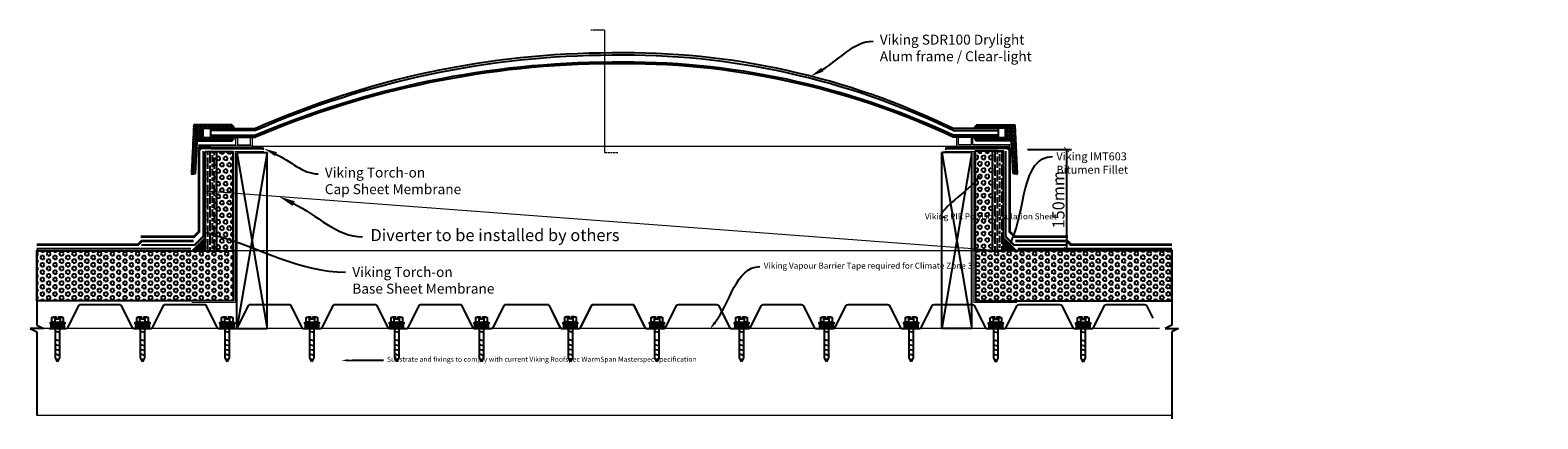
# Model space of a CAD drawing. Extents: x 15626 to 19538, y -11559 to -10976.
import ezdxf
from ezdxf import colors
from ezdxf.entities.mleader import LeaderData, LeaderLine
from ezdxf.math import Vec2, Vec3

# ---------------------------------------------------------------- set-up
doc = ezdxf.new("R2010")
doc.units = 0
doc.header["$LTSCALE"] = 5
doc.header["$MEASUREMENT"] = 0
doc.linetypes.add('PHANTOM2', pattern=[1.25, 0.625, -0.125, 0.125, -0.125, 0.125, -0.125])
doc.layers.get('0').update_dxf_attribs({"linetype": 'CONTINUOUS'})
doc.layers.get('Defpoints').update_dxf_attribs({"linetype": 'CONTINUOUS'})
doc.styles.add('ROMANS', font='ROMANS.shx', dxfattribs={"width": 0.8})
doc.styles.add('Viking Roofspec', font='ARIALN.TTF', dxfattribs={"height": 3})
doc.dimstyles.new('Viking Roofspec', dxfattribs={"dimscale": 1.5, "dimtxt": 6, "dimasz": 5, "dimexe": 5, "dimexo": 15, "dimgap": 2, "dimtad": 1, "dimdec": 0, "dimzin": 0, "dimdsep": 46, "dimtxsty": 'ROMANS', "dimblk": 'ARCHTICK', "dimcen": 2, "dimclrt": 7, "dimadec": 0, "dimazin": 0, "dimtfac": 1, "dimtdec": 0, "dimtofl": 0, "dimtmove": 0, "dimatfit": 3, "dimldrblk": 'ARCHTICK', "dimfxl": 1, "dimtolj": 1, "dimtzin": 0, "dimarcsym": 0})

# ---------------------------------------------------------------- blocks, each defined once
blk = doc.blocks.new('*U16')
at = {"linetype": 'Continuous'}
h = blk.add_hatch(dxfattribs=at)
h.set_pattern_fill('HEX', color=1)
h.set_pattern_definition([(0, (-1054.54, -161.225), (0, 5.499261), [3.175, -6.35]), (120, (-1054.54, -161.225), (-4.7625, -2.74963), [3.175, -6.35]), (60, (-1051.365, -161.225), (-4.7625, 2.74963), [3.175, -6.35])])
h.paths.add_polyline_path([(0, 75), (0, 0), (294.3, 0), (294.3, 75)])
blk.add_lwpolyline([(0, 75), (294.3, 75), (294.3, 0), (0, 0), (0, 75)])
blk = doc.blocks.new('*U10')
at = {"linetype": 'Continuous'}
for p, q in [((-118.4, 0), (-5, 0)), ((-5, 0), (0, 10)), ((0, 10), (0, -10)), ((0, -10), (5, 0)), ((5, 0), (130.3, 0))]:
    blk.add_line(p, q, dxfattribs=at)
blk = doc.blocks.new('Viking Drylight')
at = {"linetype": 'Continuous', "lineweight": 9}
h = blk.add_hatch(dxfattribs=at)
h.set_pattern_fill('HONEY', color=0, scale=10, angle=90)
h.set_pattern_definition([(90, (-18749.7062, 9071.709), (-1.082531755, 1.875), [1.25, -2.5]), (210, (-18749.7062, 9071.709), (-1.082531755, -1.875), [1.25, -2.5]), (150, (-18749.7062, 9071.709), (-2.16506351, -2e-12), [-2.5, 1.25])])
h.paths.add_polyline_path([(-630.6, -181.1, 0.480627), (-629.4, -182.2), (-624.4, -181.3, 0.349186), (-623.6, -180.3), (-621.1, -133.3, -0.398962), (-620.1, -132.4), (-569.9, -132.4, 0.198943), (-569.2, -132.1), (-566.5, -129.4, 0.198912), (-566.2, -128.7), (-566.2, -126.4), (-611.1, -126.4, -0.414214), (-612.1, -125.4), (-612.1, -114.4, -0.414214), (-611.1, -113.4), (-566.2, -113.4), (-566.2, -111.1, 0.198912), (-566.5, -110.3), (-569.2, -107.7, 0.198912), (-569.9, -107.4), (-626.1, -107.4, 0.400575), (-627.1, -108.3)])
h = blk.add_hatch(dxfattribs=at)
h.set_pattern_fill('HONEY', color=0, scale=10)
h.set_pattern_definition([(0, (-18749.7062, 9071.709), (1.875, 1.082531755), [1.25, -2.5]), (120, (-18749.7062, 9071.709), (-1.875, 1.082531755), [1.25, -2.5]), (60, (-18749.7062, 9071.709), (9e-16, 2.16506351), [-2.5, 1.25])])
h.paths.add_polyline_path([(589, -114.4), (589, -125.4, -0.414214), (588, -126.4), (543.1, -126.4), (543.1, -128.7, 0.198912), (543.4, -129.4), (546, -132.1, 0.198943), (546.7, -132.4), (597, -132.4, -0.398962), (598, -133.3), (600.4, -180.3, 0.349186), (601.3, -181.3), (606.2, -182.2, 0.480627), (607.4, -181.1), (604, -108.3, 0.400575), (603, -107.4), (546.7, -107.4, 0.198912), (546, -107.7), (543.4, -110.3, 0.198912), (543.1, -111.1), (543.1, -113.4), (588, -113.4, -0.414214)])
at = {"linetype": 'PHANTOM2', "lineweight": 9}
for p, q in [((-11.6, 34.3), (-31.6, 34.3)), ((-11.6, 34.3), (-11.6, -149.1)), ((-11.6, -149.1), (8.4, -149.1))]:
    blk.add_line(p, q, dxfattribs=at)
at = {"color": 0, "linetype": 'Continuous', "lineweight": 9}
for p, q in [((-627.1, -108.3), (-630.6, -181.1)), ((-569.9, -107.4), (-626.1, -107.4)), ((-569.2, -107.7), (-566.5, -110.3)), ((-566.2, -113.4), (-566.2, -111.1)), ((543.1, -113.4), (543.1, -111.1)), ((546, -107.7), (543.4, -110.3)), ((546.7, -107.4), (603, -107.4)), ((604, -108.3), (607.4, -181.1)), ((-623.6, -180.3), (-621.1, -133.3)), ((-620.1, -132.4), (-569.9, -132.4)), ((-612.1, -125.4), (-612.1, -114.4)), ((-611.1, -113.4), (-601.7, -113.4)), ((-611.1, -126.4), (-601.7, -126.4)), ((-569.2, -132.1), (-566.5, -129.4)), ((-566.2, -128.7), (-566.2, -126.4)), ((-563.8, -138), (-563.8, -126.3)), ((-563.8, -126.3), (-561.2, -126.3)), ((-561.2, -126.3), (-561.2, -138)), ((-542, -138), (-542, -126.3)), ((-542, -126.3), (-539.3, -126.3)), ((-539.3, -126.3), (-539.3, -139.9)), ((518.8, -126.3), (516.2, -126.3)), ((516.2, -126.3), (516.2, -139.9)), ((518.8, -138), (518.8, -126.3)), ((540.6, -126.3), (538.1, -126.3)), ((538.1, -126.3), (538.1, -138)), ((540.6, -138), (540.6, -126.3)), ((588, -113.4), (543.1, -113.4)), ((543.1, -128.7), (543.1, -126.4)), ((543.1, -126.4), (588, -126.4)), ((546, -132.1), (543.4, -129.4)), ((597, -132.4), (546.7, -132.4)), ((589, -125.4), (589, -114.4)), ((600.4, -180.3), (598, -133.3)), ((-619.1, -138), (-563.8, -138)), ((-619.1, -139.9), (-619.1, -138)), ((-539.3, -139.9), (-619.1, -139.9)), ((-561.2, -138), (-542, -138)), ((516.2, -139.9), (595.9, -139.9)), ((538.1, -138), (518.8, -138)), ((595.9, -138), (540.6, -138)), ((595.9, -139.9), (595.9, -138)), ((-629.4, -182.2), (-624.4, -181.3)), ((606.2, -182.2), (601.3, -181.3))]:
    blk.add_line(p, q, dxfattribs=at)
for p, q in [((-601.7, -113.4), (-601.7, -126.4)), ((-601.7, -113.4), (-534.2, -113.4)), ((-534.2, -116.4), (-601.7, -116.4)), ((-601.7, -123.4), (-534.2, -123.4)), ((-601.7, -126.4), (-534.3, -126.3)), ((578.6, -113.4), (511.1, -113.4)), ((511.1, -116.4), (578.6, -116.4)), ((578.6, -123.4), (511.1, -123.4)), ((578.6, -126.4), (511.2, -126.3)), ((578.6, -113.4), (578.6, -126.4))]:
    blk.add_line(p, q)
at = {"linetype": 'Continuous', "lineweight": 9}
for p, q in [((-601.7, -113.4), (-566.2, -113.4)), ((-566.2, -126.4), (-601.7, -126.4))]:
    blk.add_line(p, q, dxfattribs=at)
for centre, radius, start, end in [((1.7, -1323.4), 1323.4, 90.075, 113.8886), ((20.1, -1118.1), 1118.3, 63.9565, 91.0284), ((4.3, -1389.4), 1373.1, 90.1779, 113.0943), ((3.1, -1337.6), 1334.2, 90.1339, 113.7482), ((3.6, -1388.9), 1375, 90.1491, 113.0232), ((19, -1130.1), 1126.8, 64.106, 90.9637), ((18.6, -1174.1), 1160.4, 64.8894, 90.9193), ((18.1, -1174.8), 1158.7, 64.8119, 90.8931)]:
    blk.add_arc(centre, radius, start, end)
at = {"color": 0, "linetype": 'Continuous', "lineweight": 9}
for centre, start, end in [((-626.1, -108.4), 90, 177.3193), ((-569.9, -108.4), 45, 90), ((-567.2, -111.1), 360, 45), ((544.1, -111.1), 135, 180), ((546.7, -108.4), 90, 135), ((603, -108.4), 2.6807, 90), ((-620.1, -133.4), 89.9933, 176.9939), ((-611.1, -114.4), 90, 180), ((-611.1, -125.4), 180, 270), ((-569.9, -131.4), 269.9933, 315), ((-567.2, -128.7), 315, 0), ((544.1, -128.7), 180, 225), ((546.7, -131.4), 225, 270.0067), ((588, -114.4), 0, 90), ((588, -125.4), 270, 0), ((597, -133.4), 3.0061, 90.0067), ((-624.6, -180.3), 280, 356.9939), ((601.4, -180.3), 183.0061, 260), ((-629.6, -181.2), 177.3193, 280), ((606.4, -181.2), 260, 2.6807)]:
    blk.add_arc(centre, 1, start, end, dxfattribs=at)
blk = doc.blocks.new('*U11')
at = {"linetype": 'Continuous'}
h = blk.add_hatch(dxfattribs=at)
h.set_pattern_fill('HEX', color=1)
h.set_pattern_definition([(0, (-1206.4775, -325.8106), (0, 5.499261), [3.175, -6.35]), (120, (-1206.4775, -325.8106), (-4.7625, -2.74963), [3.175, -6.35]), (60, (-1203.3025, -325.8106), (-4.7625, 2.74963), [3.175, -6.35])])
h.paths.add_polyline_path([(0, 25), (0, 0), (148.2, 0), (148.2, 25)])
blk.add_lwpolyline([(0, 0), (148.2, 0), (148.2, 25), (0, 25), (0, 0)])
blk = doc.blocks.new('*U17')
at = {"linetype": 'Continuous'}
h = blk.add_hatch(dxfattribs=at)
h.set_pattern_fill('GOST_WOOD', color=256, scale=1.7, angle=90)
h.set_pattern_definition([(180, (-109.932, 0), (1e-15, 10.2), [17, -3.4]), (180, (-106.532, 3.4), (1e-15, 10.2), [10.2, -2.55, 5.1, -2.55]), (180, (-101.432, 6.8), (1e-15, 10.2), [17, -3.4])])
h.paths.add_polyline_path([(0, 0), (0, -17), (148.2, -17), (148.2, 0)])
for p, q in [((0, -17), (0, 0)), ((0, 0), (148.2, 0)), ((148.2, -17), (148.2, 0)), ((148.2, -17), (0, -17))]:
    blk.add_line(p, q, dxfattribs=at)
blk = doc.blocks.new('*U18')
at = {"linetype": 'Continuous'}
for p, q in [((0, 0), (45, -264.4)), ((45, 0), (0, -264.4)), ((0, -264.4), (0, 0)), ((0, 0), (45, 0)), ((45, -264.4), (45, 0)), ((0, -264.4), (45, -264.4))]:
    blk.add_line(p, q, dxfattribs=at)
blk = doc.blocks.new('*U13')
at = {"linetype": 'Continuous'}
for p, q in [((-118.4, 0), (-5, 0)), ((-5, 0), (0, 10)), ((0, 10), (0, -10)), ((0, -10), (5, 0)), ((5, 0), (135.4, 0))]:
    blk.add_line(p, q, dxfattribs=at)
blk = doc.blocks.new('20mm Fillet')
at = {"linetype": 'Continuous', "lineweight": 9}
blk.add_lwpolyline([(20, 0), (0, 20), (0, 0)], close=True, dxfattribs=at)
blk = doc.blocks.new('*U9')
at = {"linetype": 'Continuous'}
h = blk.add_hatch(dxfattribs=at)
h.set_pattern_fill('HEX', color=1)
h.set_pattern_definition([(0, (-1054.54, -161.225), (0, 5.499261), [3.175, -6.35]), (120, (-1054.54, -161.225), (-4.7625, -2.74963), [3.175, -6.35]), (60, (-1051.365, -161.225), (-4.7625, 2.74963), [3.175, -6.35])])
h.paths.add_polyline_path([(0, 75), (0, 0), (294.3, 0), (294.3, 75)])
blk.add_lwpolyline([(0, 75), (294.3, 75), (294.3, 0), (0, 0), (0, 75)])
blk = doc.blocks.new('*U15')
at = {"linetype": 'Continuous'}
h = blk.add_hatch(dxfattribs=at)
h.set_pattern_fill('HEX', color=1)
h.set_pattern_definition([(0, (-1204.9524, -325.8106), (0, 5.499261), [3.175, -6.35]), (120, (-1204.9524, -325.8106), (-4.7625, -2.74963), [3.175, -6.35]), (60, (-1201.7774, -325.8106), (-4.7625, 2.74963), [3.175, -6.35])])
h.paths.add_polyline_path([(0, 25), (0, 0), (149.7, 0), (149.7, 25)])
blk.add_lwpolyline([(0, 0), (149.7, 0), (149.7, 25), (0, 25), (0, 0)])
blk = doc.blocks.new('*U12')
at = {"linetype": 'Continuous'}
h = blk.add_hatch(dxfattribs=at)
h.set_pattern_fill('GOST_WOOD', color=256, scale=1.7, angle=90)
h.set_pattern_definition([(180, (-108.407, 0), (1e-15, 10.2), [17, -3.4]), (180, (-105.007, 3.4), (1e-15, 10.2), [10.2, -2.55, 5.1, -2.55]), (180, (-99.907, 6.8), (1e-15, 10.2), [17, -3.4])])
h.paths.add_polyline_path([(0, 0), (0, -17), (149.7, -17), (149.7, 0)])
for p, q in [((0, -17), (0, 0)), ((0, 0), (149.7, 0)), ((149.7, -17), (149.7, 0)), ((149.7, -17), (0, -17))]:
    blk.add_line(p, q, dxfattribs=at)
blk = doc.blocks.new('Screw fixing')
at = {"linetype": 'Continuous'}
blk.add_hatch(color=256, dxfattribs=at).paths.add_polyline_path([(9.9, 0), (-9.9, 0), (-9.9, 6.2), (9.9, 6.2)])
for p, q in [((-3, -44.3), (-3, 6.7)), ((3, 6.7), (3, -44.3)), ((3, -6.2), (-3, -4.6)), ((3, -18.7), (-3, -17.1)), ((3, -26.2), (-3, -24.6)), ((3, -33), (-3, -31.4)), ((3, -40.4), (-3, -38.8)), ((0, -50.3), (-3, -44.3)), ((3, -44.3), (0, -50.3)), ((1.5, -47.3), (-2.1, -46.1))]:
    blk.add_line(p, q, dxfattribs=at)
at = {"linetype": 'Continuous', "flags": 128}
blk.add_lwpolyline([(10.9, 6.7), (-10.9, 6.7), (-10.9, 8.8), (-8.5, 9.5), (-8.5, 16.4, -0.285714), (-4.2, 16.4), (-4.2, 9.5), (4.2, 9.5), (4.2, 16.4, -0.285714), (8.5, 16.4), (8.5, 9.5), (10.9, 8.8)], format="xyb", close=True, dxfattribs=at)
blk.add_lwpolyline([(9.9, 0), (-9.9, 0), (-9.9, 6.2), (9.9, 6.2)], close=True, dxfattribs=at)
for points in [[(-4.2, 9.5), (-8.5, 9.5)], [(6.4, 17), (1.5, 17), (1.5, 13.9), (-1.5, 13.9), (-1.5, 17), (-6.4, 17)], [(8.5, 9.5), (4.2, 9.5)]]:
    blk.add_lwpolyline(points, dxfattribs=at)
blk = doc.blocks.new('_ArchTick')
at = {"color": 0, "linetype": 'ByBlock', "const_width": 0.15}
blk.add_lwpolyline([(-0.5, -0.5), (0.5, 0.5)], dxfattribs=at)
blk = doc.blocks.new('*D14')
at = {"color": 0, "linetype": 'Continuous', "lineweight": -2, "transparency": 16777216}
for p, q in [((17120.4, -11154.9), (17186.3, -11154.9)), ((17178.8, -11154.9), (17178.8, -11305)), ((17119.9, -11305), (17186.3, -11305))]:
    blk.add_line(p, q, dxfattribs=at)
at = {"layer": 'Defpoints', "color": 0, "linetype": 'Continuous', "lineweight": 9, "transparency": 16777216}
for p in [(17097.9, -11154.9), (17097.4, -11305), (17178.8, -11305)]:
    blk.add_point(p, dxfattribs=at)
at = {"color": 0, "linetype": 'Continuous', "lineweight": -2, "transparency": 16777216, "xscale": 7.5, "yscale": 7.5, "zscale": 7.5}
for p, rotation in [((17178.8, -11154.9), 90), ((17178.8, -11305), 270)]:
    blk.add_blockref('_ArchTick', p, dxfattribs=dict(at, rotation=rotation))
at = {"color": 7, "linetype": 'Continuous', "lineweight": 9, "transparency": 16777216, "insert": (17166.6, -11230), "char_height": 3, "attachment_point": 5, "rotation": 90, "style": 'Viking Roofspec'}
blk.add_mtext('\\A1;{\\H6x;150mm}', dxfattribs=at)

msp = doc.modelspace()

# ---------------------------------------------------------------- hatches: boundary and pattern name
at = {"true_color": 0x136734}
h = msp.add_hatch(dxfattribs=at)
h.set_pattern_fill('_USER', color=116, angle=75, pattern_type=0)
h.set_pattern_definition([(75, (14290.5836, -11767.1789), (-0.9659258, 0.25881905), [])])
h.paths.add_polyline_path([(15878.8, -11151.8), (15878.8, -11153.3), (15894.5, -11153.3), (15894.5, -11151.8)])
h = msp.add_hatch(dxfattribs=at)
h.set_pattern_fill('_USER', color=116, angle=75, pattern_type=0)
h.set_pattern_definition([(75, (15489.3365, -11767.1789), (-0.9659258, 0.25881905), [])])
h.paths.add_polyline_path([(17077.5, -11151.8), (17077.5, -11153.3), (17093.3, -11153.3), (17093.3, -11151.8)])
at = {"linetype": 'Continuous'}
h = msp.add_hatch(color=256, dxfattribs=at)
h.dxf.hatch_style = 1
h.paths.add_polyline_path([(15888.1, -11286.6), (15888.1, -11306.6), (15868.1, -11306.6)])
h = msp.add_hatch(color=256, dxfattribs=at)
h.dxf.hatch_style = 1
h.paths.add_polyline_path([(17084.3, -11286.5), (17084.3, -11306.5), (17104.3, -11306.5)])

# ---------------------------------------------------------------- linework, layer by layer
at = {"linetype": 'Continuous', "lineweight": 9}
for p, q in [((15958.5, -11149.9), (17014, -11149.9)), ((17336.9, -11553.7), (15636.2, -11553.7))]:
    msp.add_line(p, q, dxfattribs=at)
at = {"color": 0, "linetype": 'Continuous', "lineweight": 9}
msp.add_line((17318.1, -11423.4), (15635.2, -11423.4), dxfattribs=at)
at = {"color": 5, "linetype": 'Continuous', "lineweight": 9, "const_width": 4}
for points in [[(15976.1, -11153.2), (15883.8, -11152.6, 0.416058), (15878.8, -11157.6), (15878.8, -11278.2), (15871.5, -11285.4), (15791.5, -11285.4)], [(16996.4, -11153.2), (17088.7, -11152.6, -0.416058), (17093.7, -11157.6), (17093.7, -11278.2), (17101, -11285.4), (17181, -11285.4)]]:
    msp.add_lwpolyline(points, format="xyb", dxfattribs=at)
at = {"color": 1, "linetype": 'Continuous', "lineweight": 9}
for points, const_width in [([(15885.2, -11156.8), (15885.2, -11285.2), (15872.3, -11298.1), (15792.3, -11298.1)], 3), ([(15867.9, -11384.1), (15932.9, -11384.1), (15932.9, -11157.6), (15976.2, -11157.6)], 1.5), ([(17104.6, -11384.1), (17039.6, -11384.1), (17039.6, -11157.6), (16996.3, -11157.6)], 1.5), ([(17087.3, -11156.8), (17087.3, -11285.2), (17100.2, -11298.1), (17180.2, -11298.1)], 3), ([(15635.9, -11303.5), (15866.9, -11303.5), (15866.9, -11303.5), (15866.9, -11303.5)], 3), ([(17336.6, -11303.5), (17105.6, -11303.5), (17105.6, -11303.5), (17105.6, -11303.5)], 3)]:
    msp.add_lwpolyline(points, dxfattribs=dict(at, const_width=const_width))
at = {"color": 116, "true_color": 0x136734}
for points in [[(15894.5, -11153.3), (15878.8, -11153.3), (15878.8, -11151.8), (15894.5, -11151.8)], [(17093.3, -11153.3), (17077.5, -11153.3), (17077.5, -11151.8), (17093.3, -11151.8)]]:
    msp.add_lwpolyline(points, close=True, dxfattribs=at)
at = {"linetype": 'Continuous', "lineweight": 9}
msp.add_lwpolyline([(17084.3, -11306.5), (15888.2, -11306.5), (15888.2, -11216.5)], close=True, dxfattribs=at)
at = {"color": 5, "linetype": 'Continuous', "lineweight": 9, "const_width": 4}
for points in [[(15635.9, -11297.5), (15787.4, -11297.5), (15792.8, -11292), (15870.7, -11292)], [(17336.6, -11297.5), (17185.2, -11297.5), (17179.7, -11292), (17101.8, -11292)]]:
    msp.add_lwpolyline(points, dxfattribs=at)
at = {"linetype": 'Continuous', "flags": 128}
for points in [[(15654.6, -11423.1), (15679.6, -11423.1, 0.198912), (15682.4, -11421.9), (15699.3, -11388.3, -0.198912), (15702.1, -11387.1), (15759.1, -11387.1, -0.198912), (15761.9, -11388.3), (15778.8, -11421.9, 0.198912), (15781.6, -11423.1), (15806.6, -11423.1, 0.198912), (15809.4, -11421.9), (15826.3, -11388.3, -0.198912), (15829.1, -11387.1), (15829.1, -11387.1), (15886.1, -11387.1, -0.198912), (15888.9, -11388.3), (15905.8, -11421.9, 0.198912), (15908.6, -11423.1), (15933.6, -11423.1, 0.198912), (15936.4, -11421.9), (15953.3, -11388.3, -0.198912), (15956.1, -11387.1), (16013.1, -11387.1, -0.198912), (16015.9, -11388.3), (16032.8, -11421.9, 0.198912), (16035.6, -11423.1), (16060.6, -11423.1, 0.198912), (16063.4, -11421.9), (16080.3, -11388.3, -0.198912), (16083.1, -11387.1), (16085.2, -11387.1)], [(16085.2, -11387.1), (16142.2, -11387.1, -0.198912), (16145, -11388.3), (16161.9, -11421.9, 0.198912), (16164.7, -11423.1), (16189.7, -11423.1, 0.198912), (16192.5, -11421.9), (16209.4, -11388.3, -0.198912), (16212.2, -11387.1), (16269.2, -11387.1, -0.198912), (16272, -11388.3), (16288.9, -11421.9, 0.198912), (16291.7, -11423.1), (16316.7, -11423.1, 0.198912), (16319.5, -11421.9), (16336.4, -11388.3, -0.198912), (16339.2, -11387.1), (16343.4, -11387.1), (16400.4, -11387.1, -0.198912), (16403.2, -11388.3), (16420, -11421.9, 0.198912), (16422.9, -11423.1), (16447.9, -11423.1, 0.198912), (16450.7, -11421.9), (16467.5, -11388.3, -0.198912), (16470.4, -11387.1), (16527.4, -11387.1, -0.198912), (16530.2, -11388.3), (16547, -11421.9, 0.198912), (16549.9, -11423.1), (16574.9, -11423.1)], [(16410.2, -11402.5), (16420, -11422.2, 0.198912), (16422.9, -11423.4), (16447.9, -11423.4, 0.198912), (16450.7, -11422.2), (16467.5, -11388.6, -0.198912), (16470.4, -11387.4), (16527.4, -11387.4, -0.198912), (16530.2, -11388.6), (16547, -11422.2, 0.198912), (16549.9, -11423.4), (16574.9, -11423.4, 0.198912), (16577.7, -11422.2), (16594.5, -11388.6, -0.198912), (16597.4, -11387.4), (16597.4, -11387.4), (16654.4, -11387.4, -0.198912), (16657.2, -11388.6), (16674, -11422.2, 0.198912), (16676.9, -11423.4), (16701.9, -11423.4, 0.198912), (16704.7, -11422.2), (16721.5, -11388.6, -0.198912), (16724.4, -11387.4), (16781.4, -11387.4, -0.198912), (16784.2, -11388.6), (16801, -11422.2, 0.198912), (16803.9, -11423.4), (16828.9, -11423.4, 0.198912), (16831.7, -11422.2), (16848.5, -11388.6, -0.198912), (16851.4, -11387.4), (16855.5, -11387.4)], [(16853.5, -11387.4), (16910.5, -11387.4, -0.198912), (16913.3, -11388.6), (16930.1, -11422.2, 0.198912), (16933, -11423.4), (16958, -11423.4, 0.198912), (16960.8, -11422.2), (16977.6, -11388.6, -0.198912), (16980.5, -11387.4), (17037.5, -11387.4, -0.198912), (17040.3, -11388.6), (17057.1, -11422.2, 0.198912), (17060, -11423.4), (17085, -11423.4, 0.198912), (17087.8, -11422.2), (17104.6, -11388.6, -0.198912), (17107.5, -11387.4), (17111.6, -11387.4), (17168.7, -11387.4, -0.198912), (17171.5, -11388.6), (17188.3, -11422.2, 0.198912), (17191.1, -11423.4), (17216.2, -11423.4, 0.198912), (17219, -11422.2), (17235.8, -11388.6, -0.198912), (17238.6, -11387.4), (17295.7, -11387.4, -0.198912), (17298.5, -11388.6), (17308.1, -11407.9)]]:
    msp.add_lwpolyline(points, format="xyb", dxfattribs=at)
msp.add_lwpolyline([(17308.8, -11419.4), (17308.8, -11419.4)], dxfattribs=at)

# ---------------------------------------------------------------- block references
at = {"color": 0, "linetype": 'Continuous', "lineweight": 9}
msp.add_blockref('Viking Drylight', (16497.8, -11009.9), dxfattribs=at)
for name, p, rotation in [('*U17', (15888.2, -11306.5), 90), ('*U10', (15635.9, -11423.4), 270)]:
    msp.add_blockref(name, p, dxfattribs=dict(at, rotation=rotation))
at = {"rotation": 90}
msp.add_blockref('*U11', (15930.2, -11306.5), dxfattribs=at)
for name, p in [('*U18', (15935.8, -11159)), ('*U16', (15635.9, -11381.5)), ('Screw fixing', (15667.1, -11423.1)), ('Screw fixing', (15794.1, -11423.1)), ('Screw fixing', (15921.1, -11423.1)), ('Screw fixing', (16048.1, -11423.1)), ('Screw fixing', (16175.1, -11423.1)), ('Screw fixing', (16302.1, -11423.1)), ('Screw fixing', (16435.3, -11422.8)), ('Screw fixing', (16564.9, -11423.1)), ('Screw fixing', (16691.9, -11423.1)), ('Screw fixing', (16818.9, -11423.1)), ('Screw fixing', (16945.9, -11423.1)), ('Screw fixing', (17072.9, -11423.4)), ('Screw fixing', (17203.6, -11423.4))]:
    msp.add_blockref(name, p)
at = {"xscale": -1}
for name, p in [('*U18', (17036.7, -11159)), ('*U9', (17336.6, -11381.5))]:
    msp.add_blockref(name, p, dxfattribs=at)
at = {"xscale": -1, "rotation": 270}
msp.add_blockref('*U15', (17042.3, -11306.5), dxfattribs=at)
at = {"color": 0, "linetype": 'Continuous', "lineweight": 9, "xscale": -1}
for name, p, rotation in [('*U12', (17084.3, -11306.5), 270), ('*U13', (17336.6, -11423.4), 90)]:
    msp.add_blockref(name, p, dxfattribs=dict(at, rotation=rotation))
at = {"color": 2, "linetype": 'Continuous', "lineweight": 9, "xscale": -1, "rotation": 359.9999999999583}
msp.add_blockref('20mm Fillet', (15888.2, -11306.5), dxfattribs=at)
at = {"color": 2, "linetype": 'Continuous', "lineweight": 9}
msp.add_blockref('20mm Fillet', (17084.3, -11306.5), dxfattribs=at)

# ---------------------------------------------------------------- dimensions: what is measured, and where the dimension line sits
at = {"linetype": 'Continuous', "lineweight": 9}
dim = msp.add_linear_dim(base=(17178.8, -11305), p1=(17097.9, -11154.9), p2=(17097.4, -11305), angle=90, text='{\\H6x;150mm}', dimstyle='Viking Roofspec', override={"dimtxsty": 'Viking Roofspec'}, dxfattribs=at)
dim.commit()
dim.dimension.update_dxf_attribs({"geometry": '*D14', "text_midpoint": (17178.8, -11230), "dimtype": 128})

# ---------------------------------------------------------------- leaders
ml = msp.add_multileader_mtext('Standard')
ml.set_content('Viking SDR100 Drylight \\PAlum frame / Clear-light', color=(178, 178, 178), style='Viking Roofspec')
ml.set_leader_properties()
ml.build(insert=Vec2(0, 0))
ml.multileader.update_dxf_attribs({"leader_type": 2, "dogleg_length": 0.36, "arrow_head_size": 20, "scale": 5})
ctx = ml.context
ctx.base_point, ctx.scale, ctx.char_height, ctx.arrow_head_size, ctx.landing_gap_size, ctx.plane_origin = Vec3(16888.9, -10992.1), 5, 15, 20, 10, Vec3(16982.7, -11205.5)
notes = []
notes.append((ctx, [(0, (1, 1, 0), (16887.1, -10992.1), (1, 0), 1.8, [(0, [(16795.3, -11044.8)], 0, [])])]))
ctx.mtext.insert, ctx.mtext.width, ctx.mtext.flow_direction = Vec3(16898.9, -10982.4), 314.924, 5
at = {"color": 5}
ml = msp.add_multileader_mtext('Standard', dxfattribs=at)
ml.set_content('{\\C256;Viking Torch-on} \\PCap Sheet Membrane', color=(0, 0, 178), style='Viking Roofspec')
ml.set_leader_properties()
ml.build(insert=Vec2(0, 0))
ml.multileader.update_dxf_attribs({"leader_type": 2, "dogleg_length": 0.36, "arrow_head_size": 20, "scale": 5})
ctx = ml.context
ctx.base_point, ctx.scale, ctx.char_height, ctx.arrow_head_size, ctx.landing_gap_size, ctx.plane_origin = Vec3(16057.4, -11191.2), 5, 15, 20, 10, Vec3(16084.7, -11108.4)
notes.append((ctx, [(0, (1, 1, 0), (16055.6, -11191.2), (1, 0), 1.8, [(0, [(15976.1, -11153.2)], 0, [])])]))
ctx.mtext.insert, ctx.mtext.width, ctx.mtext.flow_direction = Vec3(16067.4, -11181.7), 694.044, 5
ml = msp.add_multileader_mtext('Standard')
ml.set_content('Viking IMT603 \\PBitumen Fillet', color=(178, 178, 178), style='Viking Roofspec')
ml.set_leader_properties()
ml.build(insert=Vec2(0, 0))
ml.multileader.update_dxf_attribs({"leader_type": 2, "dogleg_length": 0.36, "arrow_head_size": 12, "scale": 3})
ctx = ml.context
ctx.base_point, ctx.scale, ctx.char_height, ctx.arrow_head_size, ctx.landing_gap_size, ctx.plane_origin = Vec3(17157.5, -11165.1), 3, 12, 12, 6, Vec3(16865.4, -11722.5)
notes.append((ctx, [(0, (1, 1, 0), (17156.5, -11165.1), (1, 0), 1.08, [(0, [(17091.5, -11301.3)], 0, [])])]))
ctx.mtext.insert, ctx.mtext.width, ctx.mtext.defined_height, ctx.mtext.flow_direction = Vec3(17163.5, -11159), 227.396, 169.8, 5
ml = msp.add_multileader_mtext('Standard')
ml.set_content('Viking PIR Polyiso Insulation Sheet', color=(178, 178, 178), style='Viking Roofspec')
ml.set_leader_properties()
ml.build(insert=Vec2(0, 0))
ml.multileader.update_dxf_attribs({"leader_type": 2, "dogleg_length": 0.36, "arrow_head_size": 12, "scale": 3})
ctx = ml.context
ctx.base_point, ctx.scale, ctx.char_height, ctx.arrow_head_size, ctx.landing_gap_size, ctx.plane_origin = Vec3(16997.1, -11256.3), 3, 9, 12, 6, Vec3(17241.5, -11451.3)
ctx.text_align_type = 2
notes.append((ctx, [(1, (1, 1, 0), (16996.7, -11256.3), (1, 0), 0.36, [(1, [(17051.8, -11191.2)], 0, [])])]))
ctx.mtext.insert, ctx.mtext.width, ctx.mtext.alignment, ctx.mtext.flow_direction = Vec3(17164, -11250.5), 204.31, 3, 5
ml = msp.add_multileader_mtext('Standard')
ml.set_content('Diverter to be installed by others', color=(178, 178, 178), style='Viking Roofspec')
ml.set_leader_properties()
ml.build(insert=Vec2(0, 0))
ml.multileader.update_dxf_attribs({"leader_type": 2, "dogleg_length": 0.36, "arrow_head_size": 24, "scale": 6})
ctx = ml.context
ctx.base_point, ctx.scale, ctx.char_height, ctx.arrow_head_size, ctx.landing_gap_size, ctx.plane_origin = Vec3(16123.8, -11285.7), 6, 18, 24, 12, Vec3(16584.4, -11206.7)
notes.append((ctx, [(0, (1, 1, 0), (16121.7, -11285.7), (1, 0), 2.16, [(0, [(15999.1, -11225.4)], 0, [])])]))
ctx.mtext.insert, ctx.mtext.flow_direction = Vec3(16135.8, -11274.1), 5
at = {"color": 1}
ml = msp.add_multileader_mtext('Standard', dxfattribs=at)
ml.set_content('{\\C256;Viking Torch-on}\\PBase Sheet Membrane', color=(178, 0, 0), style='Viking Roofspec')
ml.set_leader_properties()
ml.build(insert=Vec2(0, 0))
ml.multileader.update_dxf_attribs({"leader_type": 2, "dogleg_length": 0.36, "arrow_head_size": 20, "scale": 5})
ctx = ml.context
ctx.base_point, ctx.scale, ctx.char_height, ctx.arrow_head_size, ctx.landing_gap_size, ctx.plane_origin = Vec3(16098.6, -11338.6), 5, 15, 20, 10, Vec3(16126.5, -11311)
notes.append((ctx, [(0, (1, 1, 0), (16096.8, -11338.6), (1, 0), 1.8, [(0, [(15885.2, -11278.1)], 0, [])])]))
ctx.mtext.insert, ctx.mtext.width, ctx.mtext.flow_direction = Vec3(16108.6, -11330.9), 265.777, 5
ml = msp.add_multileader_mtext('Standard')
ml.set_content('Viking Vapour Barrier Tape required for Climate Zone 3', color=(178, 178, 178), style='Viking Roofspec')
ml.set_leader_properties()
ml.build(insert=Vec2(0, 0))
ml.multileader.update_dxf_attribs({"leader_type": 2, "dogleg_length": 0.36, "arrow_head_size": 12, "scale": 3})
ctx = ml.context
ctx.base_point, ctx.scale, ctx.char_height, ctx.arrow_head_size, ctx.landing_gap_size, ctx.plane_origin = Vec3(16719.1, -11330.4), 3, 9, 12, 6, Vec3(16627.6, -11525.4)
notes.append((ctx, [(0, (1, 1, 0), (16718, -11330.4), (1, 0), 1.08, [(0, [(16644.3, -11423.9)], 0, [])])]))
ctx.mtext.insert, ctx.mtext.width, ctx.mtext.flow_direction = Vec3(16725.1, -11324.5), 692.018, 5
ml = msp.add_multileader_mtext('Standard')
ml.set_content('Substrate and fixings to comply with current Viking Roofspec WarmSpan Masterspec specification', color=(178, 178, 178), style='Viking Roofspec')
ml.set_leader_properties()
ml.build(insert=Vec2(0, 0))
ml.multileader.update_dxf_attribs({"leader_type": 2, "dogleg_length": 0.36, "arrow_head_size": 10, "scale": 2.5})
ctx = ml.context
ctx.base_point, ctx.scale, ctx.char_height, ctx.arrow_head_size, ctx.landing_gap_size, ctx.plane_origin = Vec3(16155.4, -11470.5), 2.5, 7.5, 10, 5, Vec3(16282, -11662.1)
notes.append((ctx, [(0, (1, 1, 0), (16154.5, -11470.5), (1, 0), 0.9, [(1, [(16092, -11471.1)], 0, [])])]))
ctx.mtext.insert, ctx.mtext.width, ctx.mtext.flow_direction = Vec3(16160.4, -11465.7), 345.162, 5
for ctx, leaders in notes:
    for number, flags, end, landing, length, lines in leaders:
        leader = LeaderData()
        leader.index, (leader.has_last_leader_line, leader.has_dogleg_vector, leader.attachment_direction) = number, flags
        leader.last_leader_point, leader.dogleg_vector, leader.dogleg_length = Vec3(end), Vec3(landing), length
        for number, points, colour, breaks in lines:
            line = LeaderLine()
            line.index, line.vertices, line.color, line.breaks = number, Vec3.list(points), colors.encode_raw_color(colour), breaks
            leader.lines.append(line)
        ctx.leaders.append(leader)

doc.saveas('drawing.dxf')
